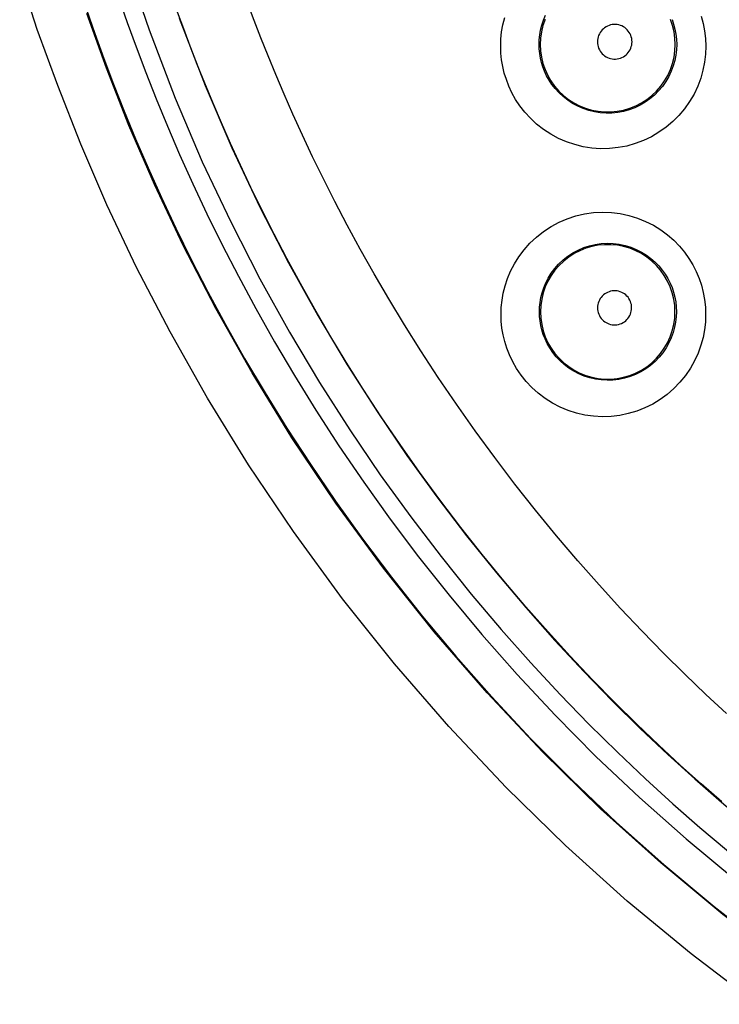
# Model space of a CAD drawing. Units: millimetres. Extents: x 60 to 213, y 55 to 129.
# Drawn here: x 83 to 88, y 77 to 83 of the extents above; entities that cross this region are included whole.
import ezdxf

# ---------------------------------------------------------------- set-up
doc = ezdxf.new("R2010")
doc.units = ezdxf.units.MM
doc.header["$LTSCALE"] = 16.335
doc.layers.get('0').update_dxf_attribs({"linetype": 'CONTINUOUS'})

msp = doc.modelspace()

# ---------------------------------------------------------------- linework, layer by layer
at = {"color": 253, "linetype": 'CONTINUOUS'}
for points in [[(83.9429, 83.3418), (84.09, 82.9116), (84.2455, 82.5024), (84.4078, 82.1217), (84.5785, 81.762), (84.7527, 81.4219), (84.9296, 81.1019), (85.1099, 80.8015), (85.2911, 80.5175), (85.4726, 80.2497), (85.6548, 79.9982), (85.8361, 79.7602), (86.0164, 79.5354), (86.1958, 79.3241), (86.3731, 79.1241), (86.5483, 78.9351), (86.7214, 78.7574), (86.8917, 78.5891), (87.0591, 78.4303), (87.2237, 78.281), (87.3851, 78.1394), (87.5434, 78.0052), (87.6986, 77.8788), (87.8508, 77.7602)], [(87.7287, 77.0813), (87.3327, 77.3825), (86.9504, 77.6991), (86.5817, 78.0308), (86.2256, 78.379), (85.8831, 78.7425), (85.5574, 79.1177), (85.2473, 79.5076), (84.954, 79.9092), (84.6835, 80.3096), (84.4383, 80.7073), (84.2159, 81.1039), (84.0152, 81.4901), (83.8376, 81.8638), (83.6818, 82.2273), (83.5427, 82.5786), (83.4207, 82.9141), (83.3154, 83.2375)], [(83.9101, 83.0954), (83.9591, 82.9547), (84.0118, 82.8089), (84.0693, 82.6571), (84.1318, 82.4989), (84.1992, 82.3348), (84.2723, 82.1654), (84.351, 81.9907), (84.4354, 81.8107), (84.5263, 81.6261), (84.6237, 81.4371), (84.7277, 81.2435), (84.8397, 81.0453), (84.9596, 80.8425), (85.0876, 80.635), (85.2256, 80.4229), (85.3735, 80.2061), (85.5314, 79.9846), (85.7019, 79.7587), (85.8848, 79.5283), (86.0803, 79.2934), (86.2917, 79.0549), (86.5194, 78.8117), (86.7629, 78.5648), (87.0239, 78.3177), (87.3027, 78.0717), (87.5989, 77.8254)], [(87.5452, 78.821), (87.4212, 78.9358), (87.2949, 79.0566), (87.1676, 79.1824), (87.0394, 79.3134), (86.9105, 79.4496), (86.782, 79.5901), (86.6541, 79.7351), (86.5269, 79.8846), (86.4018, 80.0371), (86.2786, 80.193), (86.1577, 80.3519), (86.0408, 80.5115), (85.9281, 80.6715), (85.8193, 80.8318), (85.7157, 80.9905), (85.6174, 81.1469), (85.524, 81.3013), (85.4359, 81.4524), (85.353, 81.5997), (85.2751, 81.7435), (85.2017, 81.8836), (85.1328, 82.02), (85.0681, 82.1526), (85.0074, 82.2813), (84.9505, 82.4061), (84.8973, 82.5269), (84.8475, 82.6435), (84.8012, 82.7555), (84.7581, 82.8632), (84.7177, 82.9672), (84.6799, 83.0673)], [(87.9073, 77.3256), (87.5232, 77.6183), (87.1509, 77.9268), (86.7912, 78.2508), (86.4444, 78.5903), (86.1115, 78.944), (85.7945, 79.31), (85.4919, 79.6899), (85.2062, 80.0805), (84.9442, 80.4713), (84.7057, 80.8592), (84.4884, 81.2447), (84.2939, 81.6217), (84.1218, 81.9865), (83.9692, 82.3399), (83.8342, 82.6824), (83.7163, 83.0101)], [(87.5158, 78.293), (87.3931, 78.3998), (87.2676, 78.5125), (87.1391, 78.6314), (87.0081, 78.7565), (86.8761, 78.8868), (86.7432, 79.0225), (86.6095, 79.1637), (86.4763, 79.3093), (86.3437, 79.4596), (86.2119, 79.6144), (86.0822, 79.7725), (85.9544, 79.9342), (85.8289, 80.0991), (85.7077, 80.2645), (85.5908, 80.4304), (85.478, 80.5968), (85.3706, 80.7614), (85.2687, 80.9236), (85.1718, 81.0838), (85.0804, 81.2406), (84.9946, 81.3934), (84.9137, 81.5426), (84.8377, 81.688), (84.7663, 81.8296), (84.6992, 81.9672), (84.6363, 82.1009), (84.5773, 82.2304), (84.5221, 82.3558), (84.4706, 82.4768), (84.4226, 82.5931), (84.3779, 82.7048), (84.3361, 82.8128), (84.297, 82.9167), (84.2604, 83.0168)], [(84.2696, 82.9811), (84.4245, 82.5791), (84.5851, 82.2046), (84.7518, 81.8509), (84.9235, 81.5169), (85.0983, 81.2026), (85.2749, 80.907), (85.4533, 80.6279), (85.6322, 80.3649), (85.8109, 80.1175), (85.9895, 79.8835), (86.1673, 79.6628), (86.3433, 79.4549), (86.5179, 79.2582), (86.6906, 79.0725), (86.8606, 78.8976), (87.0282, 78.7323), (87.1931, 78.5764), (87.3547, 78.4294), (87.5136, 78.2903), (87.6698, 78.1588), (87.8226, 78.0346), (87.9718, 77.9175)], [(86.1935, 82.8133), (86.1945, 82.8558), (86.199, 82.8986), (86.2069, 82.9417), (86.218, 82.9854)], [(86.4231, 82.8239), (86.4241, 82.852), (86.427, 82.8807), (86.4321, 82.9099), (86.4395, 82.9393), (86.4493, 82.9687), (86.4616, 82.9982)], [(86.979, 82.8401), (86.9785, 82.8501), (86.9771, 82.8599), (86.9748, 82.8693), (86.9716, 82.8786), (86.9675, 82.8876), (86.9626, 82.8962), (86.9568, 82.9042), (86.9503, 82.9117), (86.9432, 82.9184), (86.9355, 82.9245), (86.9272, 82.9299), (86.9184, 82.9344), (86.9093, 82.938), (86.8998, 82.9408), (86.8901, 82.9426), (86.8803, 82.9435), (86.8704, 82.9435), (86.8606, 82.9426), (86.851, 82.9407), (86.8415, 82.9379), (86.8324, 82.9342), (86.8236, 82.9297), (86.8153, 82.9243), (86.8076, 82.9183), (86.8005, 82.9115), (86.794, 82.904), (86.7883, 82.896), (86.7835, 82.8875), (86.7793, 82.8785), (86.7761, 82.8692), (86.7739, 82.8597), (86.7725, 82.85), (86.772, 82.8401)], [(87.2182, 82.9736), (87.2281, 82.9452), (87.2359, 82.9158), (87.2416, 82.8857), (87.2451, 82.855), (87.2462, 82.8239)], [(87.3936, 82.9937), (87.4052, 82.9501), (87.4136, 82.9055), (87.4188, 82.8598), (87.4206, 82.8131)], [(86.772, 82.8401), (86.7725, 82.8301), (86.7739, 82.8204), (86.7762, 82.811), (86.7794, 82.8017), (86.7835, 82.7927), (86.7884, 82.7842), (86.7941, 82.7762), (86.8005, 82.7688), (86.8076, 82.762), (86.8153, 82.7559), (86.8236, 82.7506), (86.8323, 82.7461), (86.8414, 82.7424), (86.8509, 82.7396), (86.8605, 82.7377), (86.8703, 82.7368), (86.8802, 82.7368), (86.89, 82.7377), (86.8996, 82.7395), (86.9091, 82.7423), (86.9183, 82.7459), (86.927, 82.7504), (86.9354, 82.7558), (86.9431, 82.7618), (86.9502, 82.7686), (86.9567, 82.7761), (86.9624, 82.7841), (86.9674, 82.7926), (86.9715, 82.8016), (86.9747, 82.8109), (86.977, 82.8204), (86.9785, 82.8301), (86.979, 82.8401)], [(87.4206, 82.8131), (87.419, 82.7655), (87.4134, 82.7179), (87.4036, 82.6702), (87.3898, 82.622), (87.3718, 82.574), (87.3499, 82.5275), (87.3237, 82.4827), (87.2935, 82.4397), (87.2599, 82.3996), (87.223, 82.3625), (87.1827, 82.3285), (87.14, 82.2982), (87.0948, 82.2717), (87.0471, 82.249), (86.9981, 82.2306), (86.9476, 82.2164), (86.8957, 82.2066), (86.8436, 82.2012), (86.7912, 82.2004), (86.7386, 82.204), (86.6869, 82.2121), (86.6362, 82.2245), (86.5864, 82.2413), (86.5387, 82.2621), (86.4927, 82.2871), (86.4488, 82.316), (86.4082, 82.3476), (86.3713, 82.3821), (86.3377, 82.419), (86.308, 82.457), (86.2825, 82.4955), (86.2607, 82.5347), (86.2422, 82.5742), (86.227, 82.6135), (86.2149, 82.6528), (86.2056, 82.6925), (86.1989, 82.7325), (86.1948, 82.7728), (86.1935, 82.8133)], [(87.2462, 82.8239), (87.245, 82.7923), (87.2412, 82.7602), (87.2348, 82.7279), (87.2256, 82.6955), (87.2135, 82.6634), (87.1986, 82.6322), (87.181, 82.6021), (87.1608, 82.5733), (87.1381, 82.5464), (87.1133, 82.5215), (87.0864, 82.4987), (87.0576, 82.4784), (87.0272, 82.4606), (86.9953, 82.4455), (86.9623, 82.4331), (86.9284, 82.4236), (86.8937, 82.4171), (86.8587, 82.4135), (86.8235, 82.413), (86.7884, 82.4154), (86.7537, 82.4209), (86.7196, 82.4292), (86.6864, 82.4404), (86.6543, 82.4544), (86.6234, 82.4712), (86.5941, 82.4905), (86.5669, 82.5118), (86.5421, 82.5349), (86.5196, 82.5596), (86.4998, 82.5851), (86.4828, 82.611), (86.4682, 82.6372), (86.4558, 82.6636), (86.4457, 82.69), (86.4376, 82.7163), (86.4313, 82.7429), (86.4267, 82.7699), (86.424, 82.7969), (86.4231, 82.8239)], [(86.1956, 81.2082), (86.1966, 81.2507), (86.2011, 81.2934), (86.209, 81.3364), (86.22, 81.3799), (86.2343, 81.4237), (86.2527, 81.4672), (86.2754, 81.5107), (86.3021, 81.5541), (86.3329, 81.5953), (86.3681, 81.6345), (86.4073, 81.6717), (86.4494, 81.7052), (86.4944, 81.7345), (86.5424, 81.7603), (86.5919, 81.7815), (86.6429, 81.7981), (86.6956, 81.8103), (86.7486, 81.8178), (86.8021, 81.8205), (86.856, 81.8185), (86.9089, 81.8121), (86.9608, 81.8009), (87.0119, 81.7851), (87.0606, 81.7656), (87.107, 81.742), (87.151, 81.7145), (87.1918, 81.6846), (87.2288, 81.6523), (87.2625, 81.6173), (87.2928, 81.581), (87.3195, 81.5436), (87.3428, 81.5048), (87.3629, 81.465), (87.38, 81.4245), (87.394, 81.3829), (87.4049, 81.3405), (87.4128, 81.2971), (87.4177, 81.2529), (87.4194, 81.2077)], [(86.4247, 81.2239), (86.4256, 81.252), (86.4286, 81.2807), (86.4336, 81.3097), (86.441, 81.3389), (86.4506, 81.368), (86.4629, 81.3973), (86.4779, 81.4266), (86.4958, 81.4554), (86.5165, 81.4832), (86.54, 81.5096), (86.5662, 81.5344), (86.5945, 81.5569), (86.6247, 81.5767), (86.6567, 81.5939), (86.6899, 81.6082), (86.7242, 81.6194), (86.7593, 81.6276), (86.795, 81.6326), (86.8309, 81.6345), (86.8668, 81.6333), (86.9024, 81.6289), (86.9374, 81.6215), (86.9714, 81.6111), (87.0042, 81.5979), (87.0354, 81.5821), (87.0648, 81.5638), (87.0921, 81.5436), (87.117, 81.5218), (87.1396, 81.4986), (87.1599, 81.4742), (87.1778, 81.449), (87.1934, 81.4231), (87.2069, 81.3964), (87.2183, 81.3691), (87.2276, 81.3414), (87.235, 81.3129), (87.2403, 81.2836), (87.2436, 81.2539), (87.2446, 81.2239)], [(86.9767, 81.2481), (86.9762, 81.258), (86.9749, 81.2676), (86.9726, 81.2769), (86.9694, 81.286), (86.9654, 81.2949), (86.9606, 81.3033), (86.955, 81.3112), (86.9486, 81.3186), (86.9416, 81.3252), (86.9339, 81.3312), (86.9257, 81.3365), (86.9171, 81.3409), (86.9081, 81.3445), (86.8988, 81.3472), (86.8893, 81.3491), (86.8796, 81.35), (86.8699, 81.3499), (86.8602, 81.349), (86.8507, 81.3472), (86.8414, 81.3444), (86.8324, 81.3408), (86.8238, 81.3363), (86.8156, 81.331), (86.808, 81.325), (86.801, 81.3183), (86.7946, 81.311), (86.789, 81.3031), (86.7842, 81.2947), (86.7801, 81.2858), (86.777, 81.2767), (86.7747, 81.2674), (86.7734, 81.2578), (86.7729, 81.248)], [(86.7729, 81.248), (86.7734, 81.2382), (86.7748, 81.2286), (86.777, 81.2194), (86.7802, 81.2102), (86.7842, 81.2014), (86.789, 81.193), (86.7946, 81.1852), (86.801, 81.1778), (86.808, 81.1712), (86.8155, 81.1652), (86.8237, 81.16), (86.8323, 81.1555), (86.8412, 81.1519), (86.8506, 81.1492), (86.8601, 81.1473), (86.8697, 81.1464), (86.8794, 81.1464), (86.889, 81.1473), (86.8985, 81.1491), (86.9079, 81.1519), (86.9169, 81.1554), (86.9255, 81.1599), (86.9337, 81.1651), (86.9413, 81.1711), (86.9483, 81.1778), (86.9548, 81.1851), (86.9604, 81.193), (86.9652, 81.2014), (86.9693, 81.2102), (86.9725, 81.2194), (86.9748, 81.2287), (86.9762, 81.2383), (86.9767, 81.2481)], [(87.4194, 81.2077), (87.418, 81.1625), (87.4128, 81.117), (87.4038, 81.0711), (87.3909, 81.0243), (87.3741, 80.9773), (87.3532, 80.9314), (87.3279, 80.8867), (87.2984, 80.8433), (87.2656, 80.8026), (87.2292, 80.765), (87.1895, 80.7304), (87.1473, 80.6995), (87.1026, 80.6724), (87.0555, 80.6491), (87.0069, 80.63), (86.9568, 80.6151), (86.9053, 80.6045), (86.8535, 80.5984), (86.8015, 80.5968), (86.7491, 80.5996), (86.6976, 80.6068), (86.647, 80.6183), (86.5972, 80.6342), (86.5493, 80.6541), (86.5032, 80.6781), (86.4591, 80.706), (86.4181, 80.737), (86.3803, 80.7711), (86.3456, 80.808), (86.3148, 80.8462), (86.2882, 80.8854), (86.2653, 80.9257), (86.246, 80.9661), (86.2301, 81.0062), (86.2176, 81.0465), (86.208, 81.0868), (86.201, 81.1272), (86.1969, 81.1677), (86.1956, 81.2082)], [(87.2446, 81.2239), (87.2435, 81.1939), (87.24, 81.1633), (87.2341, 81.1322), (87.2255, 81.1009), (87.2141, 81.0695), (87.2, 81.0387), (87.1831, 81.0086), (87.1633, 80.9796), (87.1412, 80.9524), (87.1168, 80.9271), (87.0902, 80.9041), (87.0618, 80.8833), (87.0318, 80.8652), (87.0003, 80.8496), (86.9677, 80.8368), (86.934, 80.8269), (86.8997, 80.8198), (86.8649, 80.8158), (86.83, 80.8147), (86.7951, 80.8166), (86.7605, 80.8214), (86.7266, 80.8292), (86.6934, 80.8398), (86.6613, 80.8531), (86.6304, 80.8692), (86.6009, 80.8878), (86.5735, 80.9086), (86.5481, 80.9314), (86.5249, 80.956), (86.5044, 80.9817), (86.4866, 81.008), (86.4713, 81.0348), (86.4584, 81.0619), (86.4478, 81.0888), (86.4394, 81.1156), (86.433, 81.1426), (86.4284, 81.1698), (86.4256, 81.197), (86.4247, 81.2239)]]:
    msp.add_lwpolyline(points, dxfattribs=at)
at = {"color": 7, "linetype": 'CONTINUOUS'}
for points in [[(83.7142, 83.0323), (83.764, 82.8891), (83.8179, 82.7408), (83.8764, 82.5863), (83.94, 82.4253), (84.0088, 82.2584), (84.0831, 82.0859), (84.1632, 81.908), (84.2494, 81.7249), (84.342, 81.537), (84.4411, 81.3446), (84.5472, 81.1477), (84.6612, 80.9459), (84.7833, 80.7393), (84.914, 80.5284), (85.0543, 80.3124), (85.2049, 80.0916), (85.3661, 79.8665), (85.5396, 79.6364), (85.7257, 79.4018), (85.9253, 79.1634), (86.1404, 78.92), (86.3722, 78.6721), (86.6207, 78.4217), (86.8863, 78.1697), (87.1696, 77.9177), (87.4712, 77.6666), (87.7916, 77.4178)], [(86.4585, 82.974), (86.446, 82.9377), (86.4369, 82.9003), (86.4315, 82.8623), (86.4296, 82.8239)], [(87.2376, 82.8239), (87.2358, 82.8623), (87.2303, 82.9003), (87.2213, 82.9377), (87.2087, 82.974)], [(86.4296, 82.8239), (86.4315, 82.7855), (86.4369, 82.7475), (86.446, 82.7101), (86.4586, 82.6738), (86.4745, 82.6388), (86.4938, 82.6056), (86.516, 82.5743), (86.5412, 82.5452), (86.569, 82.5187), (86.5992, 82.4949), (86.6315, 82.4741), (86.6657, 82.4565), (86.7014, 82.4422), (86.7383, 82.4314), (86.776, 82.4241), (86.8143, 82.4204), (86.8528, 82.4204), (86.891, 82.4241), (86.9288, 82.4313), (86.9657, 82.4422), (87.0014, 82.4564), (87.0356, 82.4741), (87.0679, 82.4948), (87.0982, 82.5186), (87.126, 82.5451), (87.1512, 82.5742), (87.1735, 82.6055), (87.1927, 82.6388), (87.2087, 82.6738), (87.2213, 82.7101), (87.2303, 82.7474), (87.2358, 82.7855), (87.2376, 82.8239)], [(87.236, 81.2239), (87.2342, 81.2621), (87.2288, 81.3), (87.2197, 81.3372), (87.2072, 81.3734), (87.1913, 81.4082), (87.1722, 81.4414), (87.15, 81.4726), (87.125, 81.5015), (87.0973, 81.528), (87.0672, 81.5517), (87.035, 81.5724), (87.001, 81.5899), (86.9654, 81.6042), (86.9287, 81.615), (86.8911, 81.6223), (86.8529, 81.6259), (86.8146, 81.6259), (86.7765, 81.6223), (86.7389, 81.6151), (86.7021, 81.6043), (86.6665, 81.59), (86.6325, 81.5725), (86.6002, 81.5518), (86.5701, 81.5281), (86.5424, 81.5016), (86.5173, 81.4727), (86.4951, 81.4415), (86.4759, 81.4083), (86.46, 81.3735), (86.4475, 81.3373), (86.4385, 81.3), (86.4331, 81.2621), (86.4312, 81.2239)], [(86.4312, 81.2239), (86.4331, 81.1856), (86.4385, 81.1478), (86.4476, 81.1106), (86.4601, 81.0744), (86.476, 81.0396), (86.4951, 81.0065), (86.5173, 80.9753), (86.5424, 80.9464), (86.5701, 80.9199), (86.6001, 80.8963), (86.6323, 80.8756), (86.6664, 80.858), (86.7019, 80.8438), (86.7386, 80.833), (86.7762, 80.8257), (86.8143, 80.8221), (86.8526, 80.8221), (86.8907, 80.8257), (86.9284, 80.8329), (86.9651, 80.8437), (87.0007, 80.8579), (87.0347, 80.8755), (87.0669, 80.8962), (87.0971, 80.9198), (87.1248, 80.9463), (87.1499, 80.9752), (87.1721, 81.0064), (87.1912, 81.0395), (87.2071, 81.0744), (87.2197, 81.1105), (87.2287, 81.1478), (87.2342, 81.1856), (87.236, 81.2239)]]:
    msp.add_lwpolyline(points, dxfattribs=at)

doc.saveas('drawing.dxf')
